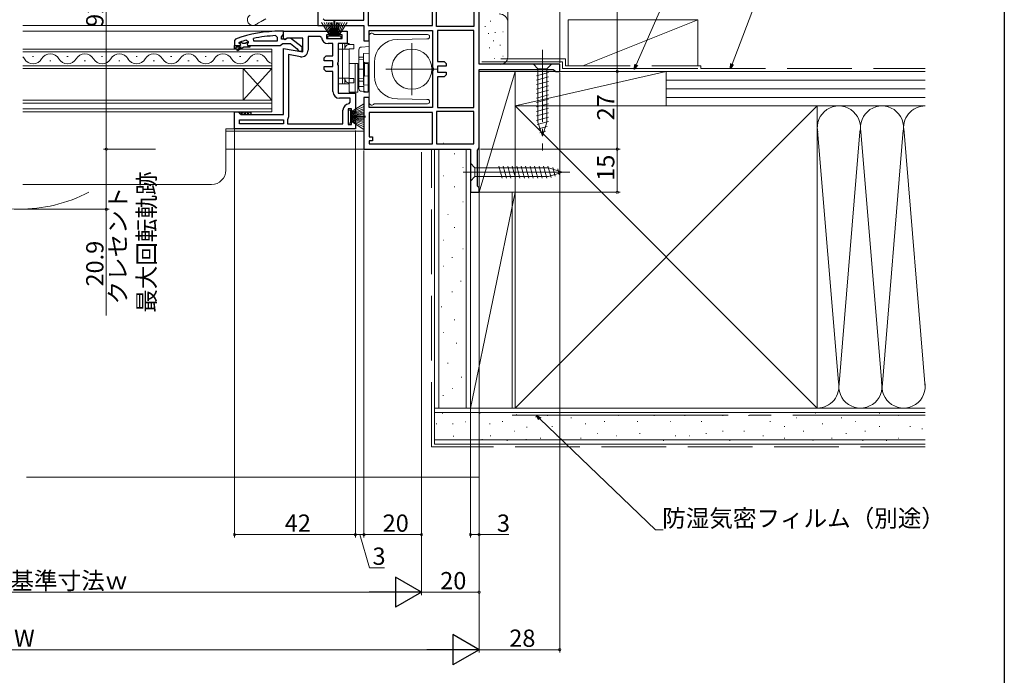
# Model space of a CAD drawing. Extents: x 0 to 1050, y 0 to 1571.
# Drawn here: x 708 to 1050, y 769 to 997 of the extents above; entities that cross this region are included whole.
import ezdxf

# ---------------------------------------------------------------- set-up
doc = ezdxf.new("R2010")
doc.units = 0
doc.header["$LTSCALE"] = 5
doc.linetypes.add('YCENTER_1', pattern=[13, 10, -1, 1, -1])
doc.linetypes.add('YHIDDEN_1', pattern=[4, 3, -1])
for name, color, linetype, lineweight in [('YKK_11', 7, 'CONTINUOUS', 30), ('YKK_12', 2, 'CONTINUOUS', 13), ('YKK_13', 4, 'CONTINUOUS', 13), ('YKK_D', 6, 'CONTINUOUS', 13), ('YSS_K', 3, 'CONTINUOUS', 13)]:
    doc.layers.add(name, color=color, linetype=linetype, lineweight=lineweight)
doc.layers.add('YKK_ZWAK', color=7, linetype='CONTINUOUS')
doc.styles.get("Standard").update_dxf_attribs({"font": 'txt', "bigfont": 'EXTFONT'})

msp = doc.modelspace()

# ---------------------------------------------------------------- linework, layer by layer
at = {"layer": 'YKK_11', "color": 0, "linetype": 'ByBlock', "lineweight": -2, "ltscale": 0.5}
for p, q in [((867.51, 981.35), (867.51, 1043.85)), ((865.71, 1042.05), (865.71, 994.45)), ((865.71, 1042.05), (865.71, 994.45)), ((811.51, 1001.85), (811.51, 994.85)), ((827.51, 996.65), (827.51, 1000.05)), ((828.91, 1000.05), (828.91, 994.85)), ((851.31, 994.85), (851.31, 1000.05)), ((852.71, 994.45), (852.71, 1000.03)), ((813.31, 997.15), (813.81, 996.65)), ((813.81, 996.65), (827.51, 996.65)), ((799.51, 990.15), (799.51, 992.85)), ((799.51, 992.85), (815.71, 992.85)), ((811.51, 994.85), (827.51, 994.85)), ((815.71, 992.85), (815.71, 991.55)), ((818.71, 991.55), (818.71, 992.85)), ((818.71, 992.85), (821.71, 992.85)), ((821.71, 992.85), (821.71, 988.55)), ((827.51, 994.85), (827.51, 989.45)), ((828.91, 994.85), (851.31, 994.85)), ((829.31, 989.45), (829.31, 993.05)), ((829.31, 993.05), (851.31, 993.05)), ((851.31, 993.05), (851.31, 980.27)), ((865.71, 994.45), (852.71, 994.45)), ((865.71, 993.05), (853.11, 993.05)), ((853.11, 993.05), (853.11, 982.35)), ((865.71, 966.35), (865.71, 993.05)), ((865.71, 966.35), (865.71, 993.05)), ((784.11, 988.76), (784.18, 988.95)), ((784.11, 988.76), (784.18, 988.95)), ((784.11, 988.75), (784.11, 988.76)), ((784.11, 988.75), (784.11, 988.76)), ((784.41, 988.45), (784.11, 988.75)), ((784.41, 988.45), (784.11, 988.75)), ((784.18, 988.95), (784.31, 989.04)), ((784.18, 988.95), (785.01, 988.95)), ((785.01, 988.95), (785.31, 988.69)), ((786.3, 988.69), (786.6, 988.95)), ((786.6, 988.95), (787.31, 988.95)), ((786.67, 989.76), (787.31, 989.28)), ((787.31, 988.92), (786.93, 988.44)), ((787.31, 988.92), (786.93, 988.44)), ((787.31, 989.28), (787.31, 988.92)), ((787.31, 988.95), (787.31, 988.92)), ((789.24, 989.35), (789.13, 990.34)), ((797.31, 989.35), (789.24, 989.35)), ((797.31, 989.35), (789.24, 989.35)), ((796.78, 991.3), (797.31, 990.8)), ((797.31, 990.8), (797.31, 989.35)), ((800.02, 989.87), (799.51, 990.15)), ((800.95, 990.45), (800.02, 989.87)), ((806.31, 990.45), (800.95, 990.45)), ((806.31, 985.64), (806.31, 990.45)), ((812.22, 991.05), (808.11, 991.05)), ((808.11, 991.05), (808.11, 986.24)), ((812.72, 990.6), (812.22, 991.05)), ((815.71, 991.55), (814.51, 991.55)), ((814.51, 991.55), (814.51, 990.35)), ((814.51, 990.35), (819.91, 990.35)), ((819.91, 991.55), (818.71, 991.55)), ((819.91, 990.35), (819.91, 991.55)), ((827.51, 989.45), (829.31, 989.45)), ((782.51, 987.85), (784.41, 987.85)), ((782.51, 987.85), (784.41, 987.85)), ((782.51, 986.85), (782.51, 987.85)), ((782.51, 987.85), (784.41, 987.85)), ((783.01, 986.85), (782.51, 986.85)), ((784.81, 987.35), (783.01, 987.35)), ((783.01, 987.35), (783.01, 986.85)), ((783.33, 986.5), (784.81, 987.35)), ((783.58, 986.06), (783.33, 986.5)), ((785.81, 987.35), (783.58, 986.06)), ((785.31, 988.69), (786.3, 988.69)), ((787.81, 987.35), (785.81, 987.35)), ((786.93, 988.44), (787.01, 987.85)), ((786.93, 988.44), (787.01, 987.85)), ((787.01, 987.85), (787.81, 987.85)), ((787.01, 987.85), (787.81, 987.85)), ((787.81, 987.85), (787.81, 987.35)), ((799.51, 963.85), (799.51, 986.84)), ((799.51, 986.84), (806.31, 985.64)), ((816.71, 988.55), (815.01, 988.55)), ((816.71, 984.25), (816.71, 988.55)), ((821.71, 988.55), (818.51, 988.55)), ((818.51, 988.55), (818.51, 982.17)), ((801.31, 984.69), (801.31, 963.05)), ((805.41, 983.97), (801.31, 984.69)), ((801.31, 984.69), (801.31, 963.05)), ((813.71, 983.55), (814.41, 984.25)), ((813.71, 982.55), (813.71, 983.55)), ((816.71, 982.55), (813.71, 982.55)), ((814.41, 984.25), (816.71, 984.25)), ((816.71, 980.55), (816.71, 982.55)), ((818.51, 982.17), (818.32, 981.78)), ((853.11, 982.35), (855.41, 982.35)), ((855.41, 982.35), (856.11, 981.65)), ((813.71, 979.55), (813.71, 980.55)), ((813.71, 980.55), (816.71, 980.55)), ((814.41, 978.85), (813.71, 979.55)), ((816.71, 978.85), (814.41, 978.85)), ((816.71, 971.85), (816.71, 978.85)), ((818.32, 981.78), (818.32, 981.31)), ((818.32, 981.31), (818.51, 980.92)), ((818.51, 980.92), (818.51, 971.35)), ((851.31, 980.27), (851.49, 979.88)), ((851.49, 979.41), (851.31, 979.02)), ((851.31, 979.02), (851.31, 966.35)), ((851.49, 979.88), (851.49, 979.41)), ((856.11, 980.65), (853.11, 980.65)), ((853.11, 980.65), (853.11, 978.65)), ((853.11, 978.65), (856.11, 978.65)), ((856.11, 981.65), (856.11, 980.65)), ((856.11, 978.65), (856.11, 977.65)), ((895.51, 981.35), (867.51, 981.35)), ((867.51, 952.35), (867.51, 979.55)), ((867.51, 979.55), (893.25, 979.55)), ((893.25, 979.55), (893.73, 979.2)), ((893.73, 979.2), (894.21, 978.85)), ((894.21, 978.85), (895.51, 978.85)), ((895.51, 978.85), (895.51, 981.35)), ((855.41, 976.95), (853.11, 976.95)), ((853.11, 976.95), (853.11, 966.35)), ((856.11, 977.65), (855.41, 976.95)), ((818.51, 971.35), (824.51, 971.35)), ((819.71, 969.55), (819.01, 969.55)), ((822.71, 969.55), (819.71, 969.55)), ((822.71, 968.13), (822.71, 969.55)), ((824.51, 971.35), (824.51, 964.65)), ((829.31, 969.85), (827.51, 969.85)), ((827.51, 969.85), (827.51, 951.85)), ((829.31, 966.35), (829.31, 969.85)), ((782.51, 958.85), (782.51, 964.85)), ((782.51, 964.85), (783.81, 964.85)), ((783.81, 964.85), (784.31, 964.35)), ((820.21, 960.65), (820.21, 965.35)), ((823.21, 965.85), (822.01, 965.85)), ((822.01, 965.85), (822.01, 960.45)), ((822.26, 967.63), (822.71, 968.13)), ((823.21, 964.65), (823.21, 965.85)), ((851.31, 966.35), (829.31, 966.35)), ((865.71, 964.95), (852.71, 964.95)), ((852.71, 964.95), (852.71, 953.65)), ((865.71, 964.95), (852.71, 964.95)), ((853.11, 966.35), (865.71, 966.35)), ((865.71, 953.65), (865.71, 964.95)), ((784.31, 964.35), (784.81, 963.85)), ((784.31, 962.05), (799.51, 962.05)), ((784.31, 960.65), (784.31, 962.05)), ((784.31, 962.05), (799.51, 962.05)), ((784.81, 963.85), (799.51, 963.85)), ((799.51, 962.05), (799.51, 960.65)), ((801.04, 962.37), (800.91, 962.03)), ((800.91, 962.03), (800.91, 960.65)), ((801.31, 963.05), (801.04, 962.37)), ((824.51, 964.65), (823.21, 964.65)), ((823.21, 960.45), (823.21, 961.65)), ((823.21, 961.65), (824.51, 961.65)), ((824.51, 961.65), (824.51, 958.85)), ((851.31, 964.55), (829.31, 964.55)), ((829.31, 964.55), (829.31, 956.15)), ((851.31, 964.55), (829.31, 964.55)), ((851.31, 953.65), (851.31, 964.55)), ((824.51, 958.85), (782.51, 958.85)), ((799.51, 960.65), (784.31, 960.65)), ((800.91, 960.65), (820.21, 960.65)), ((822.01, 960.45), (823.21, 960.45)), ((829.31, 956.15), (830.51, 956.15)), ((830.51, 954.75), (829.31, 954.75)), ((829.31, 954.75), (829.31, 953.65)), ((830.51, 956.15), (830.51, 954.75)), ((827.51, 951.85), (859.71, 951.85)), ((829.31, 953.65), (851.31, 953.65)), ((852.71, 953.65), (865.71, 953.65)), ((859.71, 951.85), (864.51, 951.85)), ((864.51, 951.85), (864.51, 936.85)), ((867.01, 951.48), (867.26, 951.91)), ((867.01, 938.94), (867.01, 951.48)), ((867.26, 951.91), (867.51, 952.35)), ((867.26, 938.64), (867.01, 938.94)), ((867.51, 938.35), (867.26, 938.64)), ((867.51, 936.85), (867.51, 938.35)), ((864.51, 936.85), (867.51, 936.85))]:
    msp.add_line(p, q, dxfattribs=at)
at = {"layer": 'YKK_11', "color": 0, "linetype": 'ByBlock', "lineweight": 30, "ltscale": 0.5}
for p, q in [((799.51, 992.85), (798.51, 992.85)), ((799.51, 991.8), (799.51, 992.85)), ((782.84, 990.1), (782.51, 989.63)), ((782.51, 989.63), (782.51, 987.85)), ((798.81, 990.85), (799.16, 991.32)), ((798.81, 990.05), (798.81, 990.85)), ((800.21, 990.05), (798.81, 990.05)), ((799.16, 991.32), (799.51, 991.8)), ((800.61, 990.25), (800.21, 990.05)), ((802.02, 990.43), (800.61, 990.25)), ((806.01, 987.32), (802.02, 990.43)), ((782.51, 987.85), (784.41, 987.85)), ((787.81, 987.85), (798.35, 987.85)), ((798.35, 987.85), (798.83, 988.2)), ((798.83, 988.2), (799.31, 988.55)), ((799.31, 988.55), (802.01, 988.55)), ((802.01, 988.55), (804.31, 986.75)), ((804.31, 986.75), (804.51, 986.35)), ((804.51, 986.35), (805.01, 985.85)), ((805.01, 985.85), (806.01, 985.85)), ((806.01, 985.85), (806.01, 987.32))]:
    msp.add_line(p, q, dxfattribs=at)
msp.add_arc((798.51, 946.85), 46, 90, 109.917, dxfattribs=at)
at = {"layer": 'YKK_11', "color": 0, "linetype": 'ByBlock', "lineweight": -2, "ltscale": 0.5}
for centre, radius, start, end in [((798.46, 946.85), 44.5, 105.3529, 108.5338), ((798.87, 943.93), 47.41, 92.5215, 101.8508), ((815.01, 990.85), 2.3, 186.1507, 270), ((784.41, 988.15), 0.3, 270, 90), ((784.41, 988.15), 0.3, 270, 90), ((805.81, 986.24), 2.3, 260, 360), ((819.01, 971.85), 2.3, 180, 270), ((822.51, 965.35), 2.3, 96.1507, 180)]:
    msp.add_arc(centre, radius, start, end, dxfattribs=at)
at = {"layer": 'YKK_12'}
for p, q in [((812.01, 994.85), (709.01, 994.85)), ((801, 992.85), (709.01, 992.85)), ((779.51, 958.85), (779.51, 944.55)), ((783.01, 958.85), (779.51, 958.85)), ((827.51, 958.15), (779.51, 958.15)), ((828.01, 951.85), (779.51, 951.85)), ((709.01, 939.55), (774.51, 939.55))]:
    msp.add_line(p, q, dxfattribs=at)
at = {"layer": 'YKK_12', "linetype": 'Continuous'}
for p, q in [((795.51, 986.65), (709.01, 986.65)), ((709.01, 985.65), (795.51, 985.65)), ((795.51, 979.85), (795.51, 986.65)), ((712.31, 984.01), (712.71, 984.01)), ((718.31, 982.49), (718.71, 982.49)), ((724.31, 984.01), (724.71, 984.01)), ((730.31, 982.49), (730.71, 982.49)), ((736.31, 984.01), (736.71, 984.01)), ((742.31, 982.49), (742.71, 982.49)), ((748.31, 984.01), (748.71, 984.01)), ((754.31, 982.49), (754.71, 982.49)), ((760.31, 984.01), (760.71, 984.01)), ((766.31, 982.49), (766.71, 982.49)), ((772.31, 984.01), (772.71, 984.01)), ((778.31, 982.49), (778.71, 982.49)), ((784.31, 984.01), (784.71, 984.01)), ((790.31, 982.49), (790.71, 982.49)), ((795.51, 980.85), (709.01, 980.85)), ((709.01, 979.85), (795.51, 979.85)), ((785.51, 968.85), (785.51, 979.85)), ((795.51, 968.85), (785.51, 979.85)), ((795.51, 979.85), (785.51, 968.85)), ((795.51, 968.85), (795.51, 979.85)), ((795.51, 968.85), (709.01, 968.85)), ((795.51, 964.85), (795.51, 968.85)), ((709.01, 967.85), (795.51, 967.85)), ((795.51, 965.85), (709.01, 965.85)), ((709.01, 964.85), (795.51, 964.85))]:
    msp.add_line(p, q, dxfattribs=at)
for centre, start, end in [((706.51, 981.57), 29.2025, 43.3297), ((712.51, 984.92), 209.2025, 330.7975), ((718.51, 981.57), 29.2025, 150.7975), ((724.51, 984.92), 209.2025, 330.7975), ((730.51, 981.57), 29.2025, 150.7975), ((736.51, 984.92), 209.2025, 330.7975), ((742.51, 981.57), 29.2025, 150.7975), ((748.51, 984.92), 209.2025, 330.7975), ((754.51, 981.57), 29.2025, 150.7975), ((760.51, 984.92), 209.2025, 330.7975), ((766.51, 981.57), 29.2025, 150.7975), ((772.51, 984.92), 209.2025, 330.7975), ((778.51, 981.57), 29.2025, 150.7975), ((784.51, 984.92), 209.2025, 330.7975), ((790.51, 981.57), 29.2025, 150.7975), ((796.51, 984.92), 209.2025, 253.0842)]:
    msp.add_arc(centre, 3.44, start, end, dxfattribs=at)
at = {"layer": 'YKK_12'}
msp.add_arc((774.51, 944.55), 5, 270, 0, dxfattribs=at)
at = {"layer": 'YKK_12', "linetype": 'YCENTER_1', "ltscale": 1.5}
msp.add_arc((707.51, 984.27), 53.32, 242.742, 297.258, dxfattribs=at)
at = {"layer": 'YKK_13'}
for p, q in [((790.9, 995.7), (790.54, 995.5)), ((791.32, 995.95), (790.9, 995.7)), ((791.8, 996.22), (791.32, 995.95)), ((791.71, 996.17), (791.68, 996.16)), ((791.81, 996.23), (791.71, 996.17)), ((792.31, 996.52), (791.8, 996.22)), ((791.97, 996.32), (791.81, 996.23)), ((792.18, 996.45), (791.97, 996.32)), ((792.44, 996.6), (792.18, 996.45)), ((792.85, 996.84), (792.31, 996.52)), ((792.74, 996.77), (792.44, 996.6)), ((793.07, 996.96), (792.74, 996.77)), ((793.41, 997.16), (792.85, 996.84)), ((812.73, 995.85), (815.71, 991.15)), ((815.91, 991.15), (813.65, 995.85)), ((816.11, 991.15), (814.44, 995.85)), ((815.12, 995.85), (816.31, 991.15)), ((816.51, 991.15), (815.67, 995.85)), ((816.11, 995.85), (816.71, 991.15)), ((816.91, 991.15), (816.43, 995.85)), ((817.01, 991.15), (817.01, 996.35)), ((817.41, 991.15), (817.41, 996.35)), ((817.51, 991.15), (817.98, 995.85)), ((818.3, 995.85), (817.71, 991.15)), ((817.91, 991.15), (818.74, 995.85)), ((819.29, 995.85), (818.11, 991.15)), ((818.31, 991.15), (819.97, 995.85)), ((818.51, 991.15), (820.76, 995.85)), ((821.68, 995.85), (818.71, 991.15)), ((789.9, 995.13), (789.86, 995.1)), ((790.03, 995.2), (789.9, 995.13)), ((790.24, 995.33), (790.03, 995.2)), ((790.54, 995.5), (790.24, 995.33)), ((819.46, 991.15), (814.96, 991.15)), ((814.96, 991.15), (814.96, 990.35)), ((814.96, 990.35), (819.46, 990.35)), ((819.46, 990.35), (819.46, 991.15)), ((829.31, 968.05), (829.31, 991.25)), ((831.02, 991.65), (849.31, 991.65)), ((849.32, 990.17), (839.11, 989.99)), ((849.31, 991.65), (849.61, 991.65)), ((849.62, 990.17), (849.32, 990.17)), ((850.31, 990.95), (850.31, 990.87)), ((818.51, 974.55), (818.51, 988.55)), ((818.51, 988.55), (822.41, 988.55)), ((822.41, 986.55), (818.51, 986.55)), ((820.01, 974.55), (820.01, 988.55)), ((820.91, 988.55), (820.91, 986.55)), ((822.41, 988.55), (822.41, 988.25)), ((822.41, 988.25), (824.01, 988.25)), ((822.41, 976.35), (822.41, 986.75)), ((824.01, 986.75), (822.41, 986.75)), ((824.01, 988.25), (824.01, 986.75)), ((825.71, 983.62), (825.71, 986.34)), ((826.66, 987.34), (829.31, 987.48)), ((825.71, 982.98), (825.71, 983.62)), ((825.71, 982.98), (827.31, 982.9)), ((825.71, 976.31), (825.71, 982.98)), ((826.66, 983.83), (827.31, 983.81)), ((827.31, 985.15), (829.31, 985.25)), ((827.31, 983.81), (827.31, 985.15)), ((827.31, 982.9), (827.31, 983.81)), ((827.31, 976.4), (827.31, 982.9)), ((827.72, 982.08), (827.72, 977.22)), ((827.72, 982.08), (829.31, 981.99)), ((831.11, 981.99), (831.11, 977.31)), ((822.41, 971.65), (822.41, 981.65)), ((822.41, 981.65), (824.41, 981.65)), ((824.41, 981.65), (824.41, 971.65)), ((825.41, 981.65), (824.41, 981.65)), ((824.41, 981.65), (824.41, 971.65)), ((825.41, 971.65), (825.41, 981.65)), ((825.41, 973.65), (825.41, 979.65)), ((827.51, 979.65), (825.41, 979.65)), ((827.51, 981.65), (829.01, 981.65)), ((827.51, 981.65), (827.51, 971.65)), ((829.01, 981.65), (829.01, 971.65)), ((822.41, 976.55), (818.51, 976.55)), ((820.91, 974.55), (820.91, 976.55)), ((822.41, 976.35), (824.01, 976.35)), ((824.01, 976.35), (824.01, 974.85)), ((825.71, 976.31), (827.31, 976.4)), ((825.71, 975.68), (825.71, 976.31)), ((825.71, 972.95), (825.71, 975.68)), ((826.66, 975.46), (827.31, 975.49)), ((827.31, 975.49), (827.31, 976.4)), ((827.31, 974.15), (827.31, 975.49)), ((827.72, 977.22), (829.31, 977.3)), ((822.41, 974.55), (818.51, 974.55)), ((824.01, 974.85), (822.41, 974.85)), ((822.41, 974.55), (822.41, 974.85)), ((824.41, 971.65), (822.41, 971.65)), ((824.41, 971.65), (825.41, 971.65)), ((827.51, 973.65), (825.41, 973.65)), ((829.31, 971.81), (826.66, 971.95)), ((829.31, 974.04), (827.31, 974.15)), ((829.01, 971.65), (827.51, 971.65)), ((839.11, 969.31), (849.32, 969.13)), ((849.32, 969.13), (849.62, 969.12)), ((850.31, 968.42), (850.31, 968.35)), ((784.43, 964.85), (784.22, 964.64)), ((785.43, 963.85), (784.43, 964.85)), ((785.55, 964.85), (784.6, 963.89)), ((786.55, 963.85), (785.55, 964.85)), ((786.67, 964.85), (785.67, 963.85)), ((787.67, 963.85), (786.67, 964.85)), ((787.8, 964.85), (786.8, 963.85)), ((788.31, 964.34), (787.8, 964.85)), ((788.31, 964.85), (788.31, 963.85)), ((822.81, 965.4), (822.01, 965.4)), ((822.01, 965.4), (822.01, 960.9)), ((827.51, 967.62), (822.81, 964.65)), ((822.81, 964.45), (827.51, 966.71)), ((822.81, 964.25), (827.51, 965.91)), ((822.81, 960.9), (822.81, 965.4)), ((827.51, 965.24), (822.81, 964.05)), ((849.31, 967.65), (831.02, 967.65)), ((849.61, 967.65), (849.31, 967.65)), ((788.31, 964.24), (787.92, 963.85)), ((822.81, 963.85), (827.51, 964.68)), ((827.51, 964.24), (822.81, 963.65)), ((822.81, 963.45), (827.51, 963.92)), ((822.81, 963.35), (828.01, 963.35)), ((822.81, 962.95), (828.01, 962.95)), ((822.81, 962.85), (827.51, 962.37)), ((827.51, 962.05), (822.81, 962.65)), ((822.81, 962.45), (827.51, 961.62)), ((827.51, 961.06), (822.81, 962.25)), ((822.81, 962.05), (827.51, 960.38)), ((822.81, 961.85), (827.51, 959.59)), ((827.51, 958.68), (822.81, 961.65)), ((822.01, 960.9), (822.81, 960.9))]:
    msp.add_line(p, q, dxfattribs=at)
at = {"layer": 'YKK_13', "linetype": 'YHIDDEN_1', "ltscale": 0.2}
for p, q in [((820.91, 986.55), (820.91, 986.85)), ((820.91, 976.55), (820.91, 976.25))]:
    msp.add_line(p, q, dxfattribs=at)
at = {"layer": 'YKK_13', "linetype": 'YCENTER_1', "ltscale": 0.5}
for p, q in [((844.11, 970.65), (844.11, 988.65)), ((853.11, 979.65), (835.11, 979.65))]:
    msp.add_line(p, q, dxfattribs=at)
at = {"layer": 'YKK_13', "linetype": 'YCENTER_1', "lineweight": 13, "ltscale": 0.5}
msp.add_line((889.51, 986.35), (889.51, 951.35), dxfattribs=at)
at = {"layer": 'YKK_13', "linetype": 'Continuous', "lineweight": 13, "ltscale": 0.5}
for p, q in [((892.61, 981.35), (886.41, 981.35)), ((886.41, 981.35), (887.96, 979.8)), ((887.41, 977.37), (891.61, 978.5)), ((887.96, 979.8), (887.96, 961.26)), ((891.06, 979.8), (887.96, 979.8)), ((892.61, 981.35), (891.06, 979.8)), ((891.06, 961.26), (891.06, 979.8)), ((887.41, 975.82), (891.61, 976.94)), ((887.41, 974.27), (891.61, 975.39)), ((887.41, 972.71), (891.61, 973.84)), ((887.41, 971.16), (891.61, 972.29)), ((887.41, 969.61), (891.61, 970.73)), ((887.41, 968.05), (891.61, 969.18)), ((887.41, 966.5), (891.61, 967.63)), ((887.41, 964.95), (891.61, 966.07)), ((887.41, 963.4), (891.61, 964.52)), ((887.41, 961.84), (891.61, 962.97)), ((887.67, 960.36), (891.61, 961.41)), ((889.51, 956.35), (887.96, 961.26)), ((888.12, 958.93), (891.15, 959.74)), ((888.57, 957.49), (890.62, 958.04)), ((889.51, 956.35), (891.06, 961.26))]:
    msp.add_line(p, q, dxfattribs=at)
at = {"layer": 'YKK_13', "linetype": 'Continuous'}
for p, q in [((864.51, 946.95), (866.06, 945.4)), ((864.51, 946.95), (864.51, 940.75)), ((866.06, 942.3), (866.06, 945.4)), ((866.06, 945.4), (891.59, 945.4)), ((874.36, 945.95), (875.48, 941.75)), ((875.91, 945.95), (877.04, 941.75)), ((877.46, 945.95), (878.59, 941.75)), ((879.02, 945.95), (880.14, 941.75)), ((880.57, 945.95), (881.69, 941.75)), ((882.12, 945.95), (883.25, 941.75)), ((883.67, 945.95), (884.8, 941.75)), ((885.23, 945.95), (886.35, 941.75)), ((886.78, 945.95), (887.91, 941.75)), ((888.33, 945.95), (889.46, 941.75)), ((889.89, 945.95), (891.01, 941.75)), ((891.44, 945.95), (892.5, 942.01)), ((896.51, 943.85), (891.59, 945.4)), ((893.11, 945.49), (893.93, 942.46)), ((894.81, 944.96), (895.36, 942.91)), ((864.51, 940.75), (866.06, 942.3)), ((866.06, 942.3), (891.59, 942.3)), ((896.51, 943.85), (891.59, 942.3)), ((896.51, 943.85), (891.59, 942.3))]:
    msp.add_line(p, q, dxfattribs=at)
at = {"layer": 'YKK_13', "linetype": 'YCENTER_1'}
msp.add_line((862.01, 943.85), (899.01, 943.85), dxfattribs=at)
at = {"layer": 'YKK_13', "linetype": 'Continuous', "ltscale": 0.5}
msp.add_circle((844.11, 979.65), 7, dxfattribs=at)
at = {"layer": 'YKK_13'}
for centre, radius, start, end in [((788.91, 996.75), 1.9, 120.0604, 210.0605), ((788.91, 996.75), 1.9, 210.0604, 300.0604), ((830.21, 991.25), 0.9, 26.3878, 180), ((839.11, 981.99), 8, 90, 180), ((822.41, 986.75), 1.5, 149.9862, 180), ((822.41, 986.75), 1.5, 90, 149.9862), ((826.71, 986.34), 1, 93, 180), ((822.41, 976.35), 1.5, 180, 210.0138), ((822.41, 976.35), 1.5, 210.0138, 270), ((839.11, 977.31), 8, 180, 270), ((826.71, 972.95), 1, 180, 267), ((830.21, 968.05), 0.9, 180, 333.6122)]:
    msp.add_arc(centre, radius, start, end, dxfattribs=at)
for centre, major_axis, start_param, end_param in [((826.71, 983.56), (1, -0.058), 1.638764, 3.157201), ((826.71, 975.73), (1, 0.058), 3.125985, 4.644421)]:
    msp.add_ellipse(centre, major_axis=major_axis, ratio=0.267102, start_param=start_param, end_param=end_param, dxfattribs=at)
for points in [[(849.61, 991.65), (849.8, 991.65), (849.98, 991.57), (850.18, 991.37), (850.22, 991.29), (850.29, 991.13), (850.31, 991.04), (850.31, 990.95)], [(849.62, 990.17), (849.81, 990.17), (849.99, 990.26), (850.18, 990.45), (850.23, 990.53), (850.29, 990.69), (850.31, 990.78), (850.31, 990.87)], [(849.61, 967.65), (849.8, 967.65), (849.98, 967.73), (850.18, 967.93), (850.22, 968), (850.29, 968.17), (850.31, 968.26), (850.31, 968.35)], [(849.62, 969.12), (849.81, 969.12), (849.99, 969.04), (850.18, 968.84), (850.23, 968.77), (850.29, 968.6), (850.31, 968.51), (850.31, 968.42)]]:
    msp.add_open_spline(points, degree=3, knots=[0, 0, 0, 0, 0.5, 0.5, 0.75, 0.75, 1, 1, 1, 1], dxfattribs=at)
at = {"layer": 'YKK_D'}
for p, q in [((895.51, 981.85), (895.51, 1084.85)), ((737.98, 1043.85), (737.98, 951.85)), ((915.51, 1043.85), (915.51, 978.85)), ((896.01, 978.85), (916.51, 978.85)), ((896.01, 978.85), (916.51, 978.85)), ((915.51, 978.85), (915.51, 951.85)), ((895.51, 978.35), (895.51, 776.85)), ((782.51, 958.85), (782.51, 816.85)), ((824.51, 958.35), (824.51, 816.85)), ((824.51, 957.35), (824.51, 816.85)), ((755.07, 951.85), (736.98, 951.85)), ((754.07, 951.85), (736.98, 951.85)), ((737.98, 951.85), (737.98, 930.95)), ((827.51, 951.35), (827.51, 816.85)), ((867.51, 951.35), (867.51, 776.85)), ((867.51, 951.35), (867.51, 776.85)), ((868.01, 951.85), (916.51, 951.85)), ((868.01, 951.85), (916.51, 951.85)), ((915.51, 951.85), (915.51, 936.85)), ((847.51, 950.85), (847.51, 796.85)), ((847.51, 950.85), (847.51, 816.85)), ((847.51, 950.85), (847.51, 796.85)), ((827.51, 947.35), (827.51, 816.85)), ((867.51, 936.85), (867.51, 796.85)), ((868.01, 936.85), (916.51, 936.85)), ((708.51, 930.95), (738.98, 930.95)), ((737.98, 930.95), (737.98, 893.97)), ((864.51, 932.35), (864.51, 816.85)), ((867.51, 932.35), (867.51, 816.85)), ((782.51, 817.85), (824.51, 817.85)), ((824.51, 817.85), (827.51, 817.85)), ((826.01, 817.85), (829.46, 806.35)), ((827.51, 817.85), (847.51, 817.85)), ((867.51, 817.85), (864.51, 817.85)), ((877.89, 817.85), (867.51, 817.85)), ((829.46, 806.35), (834.66, 806.35)), ((578.01, 797.85), (837.01, 797.85)), ((867.51, 797.85), (847.51, 797.85)), ((558.01, 777.85), (857.01, 777.85)), ((867.51, 777.85), (895.51, 777.85))]:
    msp.add_line(p, q, dxfattribs=at)
at = {"layer": 'YKK_D', "ltscale": 1.5}
for p, q in [((922.1, 981.17), (947.64, 1039.61)), ((955.41, 981.44), (969.42, 1018.44)), ((888.63, 858.11), (928.76, 819.54)), ((928.76, 819.54), (931.46, 819.54))]:
    msp.add_line(p, q, dxfattribs=at)
at = {"layer": 'YKK_D', "linetype": 'ByBlock', "lineweight": -2}
for p, q in [((921.42, 979.62), (921.68, 981.36)), ((921.42, 979.62), (922.1, 981.17)), ((922.51, 980.99), (921.42, 979.62)), ((954.81, 979.85), (954.98, 981.6)), ((954.81, 979.85), (955.41, 981.44)), ((955.84, 981.28), (954.81, 979.85)), ((888.31, 857.78), (887.4, 859.28)), ((887.4, 859.28), (888.95, 858.43)), ((887.4, 859.28), (888.63, 858.11))]:
    msp.add_line(p, q, dxfattribs=at)
at = {"layer": 'YKK_D', "lineweight": -2}
for p, q in [((847.51, 797.85), (838.41, 803.1)), ((838.41, 803.1), (838.41, 792.6)), ((847.51, 797.85), (829.32, 797.85)), ((847.51, 797.85), (838.41, 792.6)), ((867.51, 777.85), (858.41, 783.1)), ((858.41, 783.1), (858.41, 772.6)), ((867.51, 777.85), (849.32, 777.85)), ((867.51, 777.85), (858.41, 772.6))]:
    msp.add_line(p, q, dxfattribs=at)
at = {"layer": 'YKK_D', "linetype": 'ByBlock', "const_width": 0.85}
for points in [[(915.51, 978.95, 1), (915.51, 978.74, 1)], [(915.51, 978.74, 1), (915.51, 978.95, 1)], [(737.98, 951.95, 1), (737.98, 951.74, 1)], [(737.98, 951.74, 1), (737.98, 951.95, 1)], [(915.51, 951.95, 1), (915.51, 951.74, 1)], [(915.51, 951.74, 1), (915.51, 951.95, 1)], [(915.51, 936.95, 1), (915.51, 936.74, 1)], [(737.98, 931.05, 1), (737.98, 930.84, 1)], [(782.61, 817.85, 1), (782.4, 817.85, 1)], [(824.4, 817.85, 1), (824.61, 817.85, 1)], [(824.61, 817.85, 1), (824.4, 817.85, 1)], [(827.4, 817.85, 1), (827.61, 817.85, 1)], [(827.61, 817.85, 1), (827.4, 817.85, 1)], [(847.4, 817.85, 1), (847.61, 817.85, 1)], [(864.61, 817.85, 1), (864.4, 817.85, 1)], [(867.4, 817.85, 1), (867.61, 817.85, 1)], [(867.4, 797.85, 1), (867.61, 797.85, 1)], [(895.4, 777.85, 1), (895.61, 777.85, 1)]]:
    msp.add_lwpolyline(points, format="xyb", close=True, dxfattribs=at)
at = {"layer": 'YKK_ZWAK'}
msp.add_lwpolyline([(0, 0), (0, 1530), (1050, 1530), (1050, 0)], close=True, dxfattribs=at)
at = {"layer": 'YSS_K', "linetype": 'Continuous', "ltscale": 1.5}
for p, q in [((877.51, 995.85), (877.51, 1008.85)), ((871.36, 996.35), (871.56, 996.35)), ((877.51, 983.85), (877.51, 995.85)), ((898.51, 996.85), (898.51, 980.85)), ((898.51, 996.85), (943.51, 996.85)), ((903.51, 980.85), (943.51, 996.85)), ((943.51, 996.85), (943.51, 980.85)), ((869.51, 994.52), (869.71, 994.52)), ((873.03, 992.35), (873.23, 992.35)), ((875.7, 992.68), (875.9, 992.68)), ((870.7, 992.01), (870.9, 992.01)), ((872.43, 989.55), (872.63, 989.55)), ((871.03, 987.01), (871.23, 987.01)), ((874.7, 988.01), (874.9, 988.01)), ((872.7, 983.33), (872.9, 983.33)), ((875.7, 984.17), (875.9, 984.17)), ((880.01, 978.85), (867.51, 978.85)), ((867.51, 978.85), (867.51, 936.85)), ((867.51, 936.85), (880.01, 978.85)), ((867.81, 981.35), (874.51, 981.35)), ((880.01, 936.85), (880.01, 978.85)), ((932.51, 978.85), (880.01, 978.85)), ((880.01, 978.85), (880.01, 966.85)), ((932.51, 978.85), (880.01, 966.85)), ((943.51, 978.85), (898.51, 978.85)), ((932.51, 966.85), (932.51, 978.85)), ((1022.51, 978.85), (932.51, 978.85)), ((932.51, 966.85), (932.51, 978.85)), ((1022.51, 975.85), (932.51, 975.85)), ((1022.51, 972.85), (932.51, 972.85)), ((1022.51, 969.85), (932.51, 969.85)), ((880.01, 861.85), (985.01, 966.85)), ((880.01, 966.85), (985.01, 861.85)), ((880.01, 966.85), (932.51, 966.85)), ((932.51, 966.85), (1022.51, 966.85)), ((985.01, 966.85), (1022.51, 966.85)), ((985.01, 959.65), (992.35, 870.88)), ((1014.9, 958.4), (1007.51, 868.97)), ((999.85, 957.82), (992.51, 868.97)), ((1007.51, 868.97), (1000.16, 957.82)), ((1015.17, 957.78), (1022.51, 868.97)), ((853.51, 951.85), (853.51, 861.85)), ((855.31, 953.97), (855.11, 953.97)), ((863.01, 951.85), (863.01, 861.85)), ((859.04, 950.24), (858.84, 950.24)), ((862.02, 945.52), (861.82, 945.52)), ((855.31, 942.53), (855.11, 942.53)), ((859.04, 938.8), (858.84, 938.8)), ((880.01, 936.85), (864.48, 936.85)), ((864.48, 861.85), (864.48, 936.85)), ((880.01, 936.85), (864.48, 861.85)), ((867.51, 936.85), (880.01, 936.85)), ((880.01, 861.85), (880.01, 936.85)), ((862.02, 933.58), (861.82, 933.58)), ((856.8, 929.1), (856.6, 929.1)), ((859.04, 924.63), (858.84, 924.63)), ((855.31, 920.15), (855.11, 920.15)), ((862.02, 917.17), (861.82, 917.17)), ((858.29, 914.19), (858.09, 914.19)), ((855.31, 911.2), (855.11, 911.2)), ((861.27, 905.98), (861.07, 905.98)), ((858.29, 902.25), (858.09, 902.25)), ((854.56, 897.03), (854.36, 897.03)), ((859.04, 892.55), (858.84, 892.55)), ((855.31, 888.08), (855.11, 888.08)), ((859.78, 884.35), (859.58, 884.35)), ((856.72, 877.41), (856.52, 877.41)), ((861.53, 872.61), (861.33, 872.61)), ((855.12, 866.21), (854.92, 866.21)), ((858.32, 868.61), (858.12, 868.61)), ((1022.51, 860.35), (851.98, 860.35)), ((854.76, 859.93), (854.96, 859.93)), ((880.01, 861.85), (864.48, 861.85)), ((867.67, 860.02), (867.87, 860.02)), ((880.46, 859.63), (880.66, 859.63)), ((887.09, 858.85), (887.29, 858.85)), ((891.18, 859.28), (891.38, 859.28)), ((915.91, 859.28), (916.11, 859.28)), ((928.2, 859.28), (928.4, 859.28)), ((938.91, 859.28), (939.11, 859.28)), ((952.1, 859.28), (952.3, 859.28)), ((961.17, 859.28), (961.37, 859.28)), ((984.24, 860.11), (984.44, 860.11)), ((985.01, 861.85), (1022.51, 861.85)), ((1006.5, 860.11), (1006.7, 860.11)), ((1013.09, 859.28), (1013.29, 859.28)), ((852.6, 856.4), (852.8, 856.4)), ((858.26, 856.31), (858.46, 856.31)), ((862.61, 857.04), (862.81, 857.04)), ((871.17, 856.4), (871.37, 856.4)), ((875.52, 857.13), (875.72, 857.13)), ((892.83, 855.49), (893.03, 855.49)), ((899.42, 858.46), (899.62, 858.46)), ((904.37, 856.31), (904.57, 856.31)), ((910.96, 857.13), (911.16, 857.13)), ((922.43, 857.13), (922.63, 857.13)), ((933.97, 857.13), (934.17, 857.13)), ((944.68, 857.13), (944.88, 857.13)), ((968.58, 857.13), (968.78, 857.13)), ((973.53, 855.49), (973.73, 855.49)), ((977.65, 858.46), (977.85, 858.46)), ((986.72, 856.31), (986.92, 856.31)), ((993.31, 858.46), (993.51, 858.46)), ((998.25, 857.13), (998.45, 857.13)), ((1006.5, 855.49), (1006.7, 855.49)), ((1017.21, 855.49), (1017.41, 855.49)), ((858.49, 852.1), (858.69, 852.1)), ((871.4, 852.19), (871.6, 852.19)), ((879.64, 853.84), (879.84, 853.84)), ((883.97, 855.23), (884.17, 855.23)), ((894.48, 852.19), (894.68, 852.19)), ((908.49, 853.01), (908.69, 853.01)), ((915.08, 852.19), (915.28, 852.19)), ((923.26, 853.01), (923.46, 853.01)), ((935.62, 852.19), (935.82, 852.19)), ((940.56, 852.19), (940.76, 852.19)), ((946.33, 853.01), (946.53, 853.01)), ((952.1, 853.84), (952.3, 853.84)), ((959.52, 853.84), (959.72, 853.84)), ((966.11, 852.19), (966.31, 852.19)), ((980.12, 853.84), (980.32, 853.84)), ((994.96, 853.01), (995.16, 853.01)), ((1001.55, 853.84), (1001.75, 853.84)), ((1021.33, 854.66), (1021.53, 854.66)), ((1022.51, 850.85), (851.98, 850.85)), ((855.54, 850.85), (855.74, 850.85)), ((868.45, 850.94), (868.65, 850.94)), ((877.17, 850.54), (877.37, 850.54)), ((883.78, 850.94), (883.98, 850.94)), ((888.71, 851.36), (888.91, 851.36)), ((902.72, 851.36), (902.92, 851.36)), ((931.5, 850.54), (931.7, 850.54)), ((954.57, 850.54), (954.77, 850.54)), ((973.53, 851.36), (973.73, 851.36)), ((983.42, 850.54), (983.62, 850.54)), ((990.01, 851.36), (990.21, 851.36)), ((1000.73, 850.54), (1000.93, 850.54)), ((1008.97, 850.54), (1009.17, 850.54)), ((1013.09, 851.36), (1013.29, 851.36)), ((710.25, 837.85), (867.51, 837.85))]:
    msp.add_line(p, q, dxfattribs=at)
at = {"layer": 'YSS_K', "color": 0, "linetype": 'YHIDDEN_1', "ltscale": 1.5}
for p, q in [((897.51, 983.2), (868.51, 983.2)), ((897.51, 983.2), (897.51, 980.85)), ((897.51, 980.85), (944.51, 980.85)), ((944.51, 980.85), (944.51, 979.85)), ((944.51, 979.85), (1022.51, 979.85))]:
    msp.add_line(p, q, dxfattribs=at)
at = {"layer": 'YSS_K', "color": 0, "linetype": 'Continuous', "ltscale": 1.5}
for p, q in [((896.51, 982.2), (868.51, 982.2)), ((896.51, 982.2), (896.51, 979.85)), ((896.51, 979.85), (943.51, 979.85)), ((985.01, 966.85), (880.01, 966.85)), ((880.01, 966.85), (880.01, 861.85)), ((985.01, 952.88), (985.01, 966.85)), ((985.01, 861.85), (985.01, 959.35)), ((852.01, 861.85), (852.01, 951.85)), ((852.01, 951.85), (864.51, 951.85)), ((864.51, 861.85), (864.51, 951.85)), ((1022.51, 861.85), (851.98, 861.85)), ((851.98, 849.35), (851.98, 861.85)), ((880.01, 861.85), (985.01, 861.85)), ((1022.51, 849.35), (851.98, 849.35))]:
    msp.add_line(p, q, dxfattribs=at)
at = {"layer": 'YSS_K', "linetype": 'YHIDDEN_1', "ltscale": 1.5}
for p, q in [((850.98, 848.35), (850.98, 951.85)), ((1022.51, 848.35), (850.98, 848.35))]:
    msp.add_line(p, q, dxfattribs=at)
at = {"layer": 'YSS_K', "color": 0, "linetype": 'YCENTER_1', "ltscale": 1.5}
for p, q in [((879.01, 936.85), (879.01, 859.35)), ((879.01, 859.35), (1022.51, 859.35))]:
    msp.add_line(p, q, dxfattribs=at)
at = {"layer": 'YSS_K'}
msp.add_line((867.51, 849.35), (867.51, 837.85), dxfattribs=at)
at = {"layer": 'YSS_K', "linetype": 'Continuous', "ltscale": 1.5}
for centre, radius, start, end in [((874.51, 995.85), 3, 360, 90), ((874.9, 983.93), 2.61, 261.3488, 358.2624), ((992.51, 959.35), 7.5, 348.2167, 191.7838), ((1007.51, 959.35), 7.5, 348.2167, 191.7838), ((1022.51, 959.35), 7.5, 89.9998, 191.7838), ((985.01, 869.35), 7.5, 270, 11.7835), ((1000.01, 869.35), 7.5, 168.2165, 11.7835), ((1015.01, 869.35), 7.5, 168.2165, 11.7835)]:
    msp.add_arc(centre, radius, start, end, dxfattribs=at)

# ---------------------------------------------------------------- texts
at = {"layer": 'YKK_D'}
for s, rotation, p in [('92', 90, (736.98, 994.33)), ('27', 90, (914.51, 961.83)), ('15', 90, (914.51, 940.83)), ('最大回転軌跡', 90, (754.98, 894.97)), ('クレセント', 90, (744.98, 897.85)), ('20.9', 90, (736.98, 904.09)), ('20', 360, (853.99, 798.85))]:
    msp.add_text(s, height=6, rotation=rotation, dxfattribs=at).set_placement(p)
for s, p in [('42', (799.99, 818.85)), ('20', (833.99, 818.85)), ('3', (873.69, 818.85)), ('防湿気密フィルム（別途）', (931.14, 820.54)), ('3', (830.46, 807.35)), ('内法基準寸法ｗ', (688.31, 798.85)), ('W', (705.91, 778.85)), ('28', (877.99, 778.85))]:
    msp.add_text(s, height=6, dxfattribs=at).set_placement(p)

doc.saveas('drawing.dxf')
